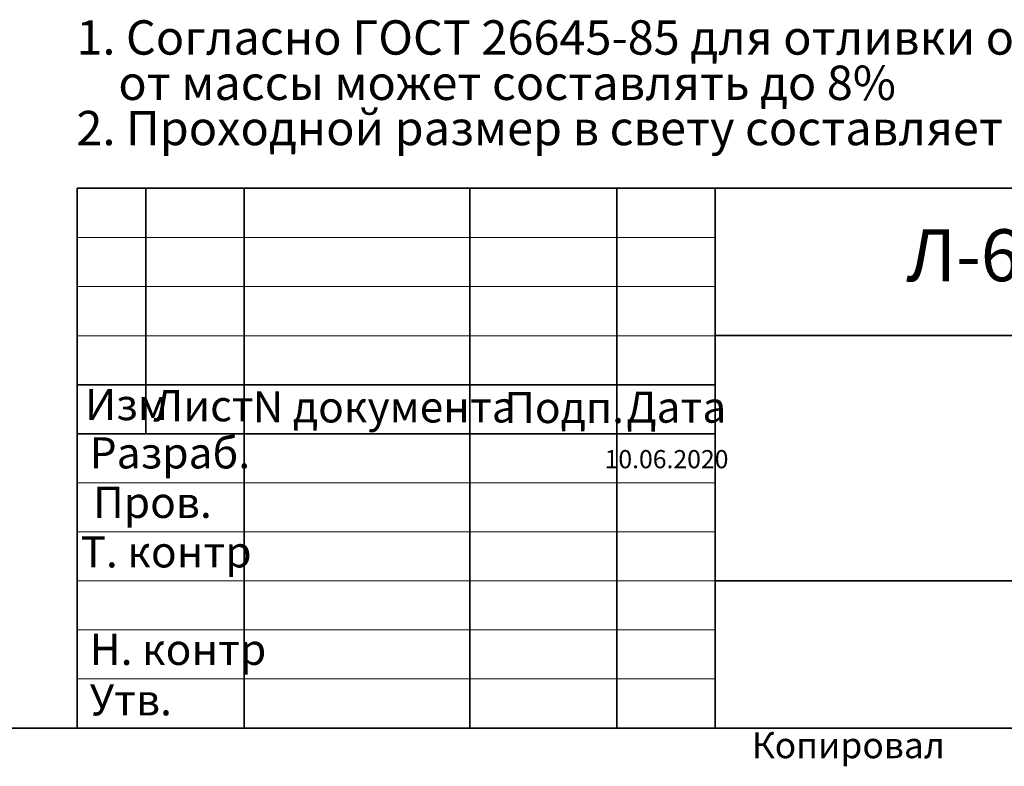
# Model space of a CAD drawing. Units: millimetres. Extents: x -88 to 426, y 1 to 291.
# Drawn here: x 224 to 324, y 1 to 77 of the extents above; entities that cross this region are included whole.
import ezdxf

# ---------------------------------------------------------------- set-up
doc = ezdxf.new("R2010")
doc.units = ezdxf.units.MM
doc.layers.add('FORMAT', color=7, linetype='Continuous')
doc.styles.add('SLDTEXTSTYLE0', font='TXT', dxfattribs={"width": 0.7, "bigfont": 'bigfont'})
doc.styles.add('SLDTEXTSTYLE1', font='TXT', dxfattribs={"width": 0.7})

# ---------------------------------------------------------------- blocks, each defined once
blk = doc.blocks.new('SW_NOTE_0')
at = {"layer": 'FORMAT', "color": 0, "char_height": 3.5, "attachment_point": 1, "style": 'SLDTEXTSTYLE0'}
for s, insert in [('1. Согласно ГОСТ 26645-85 для отливки от 10 до 40 кг 9 класса точности отклонение', (0, 4.5)), ('от массы может составлять до 8%', (4.27, -0.12)), ('2. Проходной размер в свету составляет 600 мм.', (0, -4.73))]:
    blk.add_mtext(s, dxfattribs=dict(at, insert=insert))

msp = doc.modelspace()

# ---------------------------------------------------------------- linework, layer by layer
at = {"layer": 'FORMAT', "lineweight": 35}
msp.add_line((230, 60), (415, 60), dxfattribs=at)
at = {"layer": 'FORMAT', "color": 7, "lineweight": 35}
for p, q in [((230, 60), (230, 4.977585)), ((230, 60), (230, 34.977585)), ((237, 35), (237, 60)), ((247, 60), (247, 5)), ((270, 5), (270, 60)), ((285, 60), (285, 5)), ((295, 4.977585), (295, 59.977585)), ((295, 44.977585), (295, 59.977585)), ((294.9999, 45), (414.9999, 45)), ((295, 39.977585), (230, 39.977585)), ((295, 34.977585), (295, 39.977585)), ((230, 34.977585), (295, 34.977585)), ((295, 20), (415, 20)), ((295, 20), (295, 4.977585)), ((20, 5), (415, 5)), ((230, 5), (415, 5))]:
    msp.add_line(p, q, dxfattribs=at)
at = {"layer": 'FORMAT', "color": 7, "lineweight": 18}
for p, q in [((230, 55), (295, 55)), ((230, 50), (295, 50)), ((295, 44.977585), (230, 44.977585)), ((230, 30), (295, 30)), ((230, 25), (295, 25)), ((230, 20), (295, 20)), ((230, 15), (295, 15)), ((230, 10), (295, 10))]:
    msp.add_line(p, q, dxfattribs=at)

# ---------------------------------------------------------------- block references
at = {"layer": 'FORMAT'}
msp.add_blockref('SW_NOTE_0', (229.913682, 72.615099), dxfattribs=at)

# ---------------------------------------------------------------- texts
at = {"layer": 'FORMAT', "color": 7, "style": 'SLDTEXTSTYLE0'}
for s, insert, char_height, attachment_point in [('Л-60.80.6-ВЧ-Ф2.000', (349.570665, 55.819552), 5.29166667, 2), ('Изм', (230.785144, 39.555021), 3.175, 1), ('Лист', (237.759359, 39.430617), 3.175, 1), ('N документа', (247.873075, 39.309979), 3.175, 1), ('Подп.', (273.516848, 39.251831), 3.175, 1), ('Дата', (285.957123, 39.285535), 3.175, 1), ('Разраб.', (231.270021, 34.627118), 3.175, 1), ('Пров.', (231.616894, 29.584134), 3.175, 1), ('Т. контр', (230.330015, 24.54392), 3.175, 1), ('Н. контр', (231.270021, 14.607291), 3.175, 1), ('Утв.', (231.270021, 9.4708), 3.175, 1), ('Копировал', (298.745997, 4.577407), 2.6458333, 1)]:
    msp.add_mtext(s, dxfattribs=dict(at, insert=insert, char_height=char_height, attachment_point=attachment_point))
at = {"layer": 'FORMAT', "insert": (290.056046, 33.325132), "char_height": 1.8520833, "attachment_point": 2, "style": 'SLDTEXTSTYLE1'}
msp.add_mtext('10.06.2020', dxfattribs=at)

doc.saveas('drawing.dxf')
